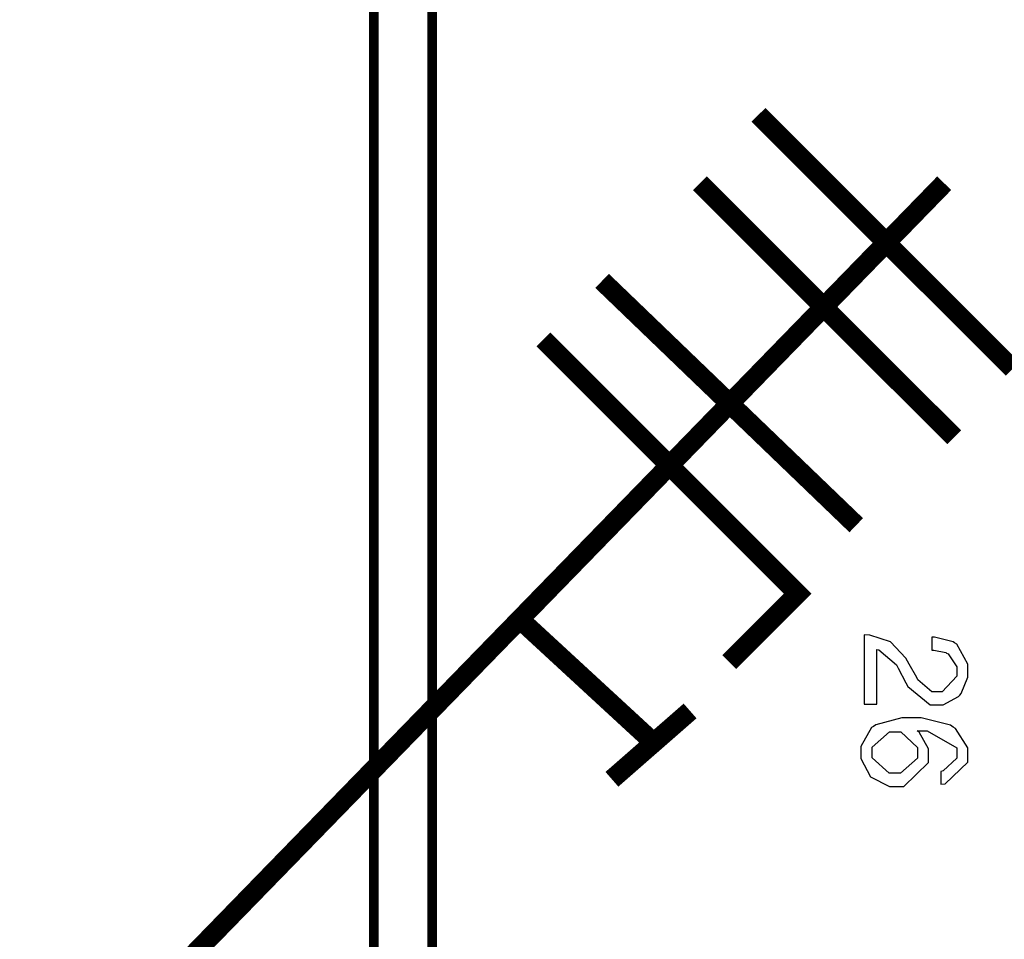
# Model space of a CAD drawing. Extents: x 711 to 1460, y 185 to 1207.
# Drawn here: x 899 to 912, y 975 to 986 of the extents above; entities that cross this region are included whole.
import ezdxf

# ---------------------------------------------------------------- set-up
doc = ezdxf.new("R2010")
doc.units = 0
doc.header["$MEASUREMENT"] = 0

msp = doc.modelspace()

# ---------------------------------------------------------------- linework, layer by layer
at = {"color": 0}
for points, const_width in [([(903.8434028456077, 972.1935218746371), (903.8434028456077, 993.7733618746371)], 0.121920048), ([(904.5734828456078, 960.6116018746371), (904.5734828456078, 993.1642418746371)], 0.121920048), ([(911.8123628456077, 981.749361874637), (908.6429228456078, 984.9188018746371)], 0.24383952), ([(897.6701228456077, 970.4108018746371), (910.9584428456078, 984.0648818746372)], 0.24383952), ([(911.0822828456078, 980.8954418746372), (907.9114028456079, 984.0648818746372)], 0.24383952), ([(909.8611628456079, 979.798161874637), (906.6917228456078, 982.8466418746372)], 0.24383952), ([(908.2771628456077, 978.0917618746372), (909.1310828456078, 978.9442418746371), (905.9602028456079, 982.1151218746371)], 0.24383952), ([(907.3022828456078, 977.1154418746371), (905.7154028456076, 978.5784818746371)], 0.24383952), ([(907.7890028456077, 977.4812018746372), (906.8141228456077, 976.628721874637)], 0.24383952)]:
    msp.add_lwpolyline(points, dxfattribs=dict(at, const_width=const_width))
for points in [[(910.1174828456077, 977.567601874637), (910.1174828456077, 978.248721874637), (910.1434028456077, 978.2444018746372), (910.3622828456079, 978.0557618746371), (910.3853228456078, 978.0154418746371), (910.4818028456077, 977.832561874637), (910.5062828456078, 977.7864818746372), (910.7827628456076, 977.5575218746371), (910.8763628456078, 977.5575218746371), (910.9454828456078, 977.5575218746371), (911.1355628456079, 977.659761874637), (911.1542828456077, 977.679921874637), (911.1686828456078, 977.7000818746371), (911.2550828456076, 977.903121874637), (911.2550828456076, 977.9751218746371), (911.2550828456076, 978.0658418746372), (911.1139628456077, 978.3149618746371), (911.0880428456077, 978.330801874637), (911.0707628456078, 978.3452018746369), (910.8374828456077, 978.401361874637), (910.8058028456079, 978.401361874637), (910.8058028456079, 978.2386418746371), (910.8274028456078, 978.2386418746371), (910.9771628456077, 978.2084018746372), (910.9886828456079, 978.2026418746372), (911.0074028456078, 978.1925618746371), (911.1139628456077, 978.0298418746371), (911.1139628456077, 977.9794418746371), (911.1139628456077, 977.9132018746371), (910.9310828456078, 977.720241874637), (910.8720428456079, 977.720241874637), (910.8058028456079, 977.720241874637), (910.6315628456077, 977.868561874637), (910.6157228456077, 977.8988018746371), (910.5206828456077, 978.0658418746372), (910.4803628456077, 978.137841874637), (910.2874028456079, 978.3452018746369), (910.0310828456078, 978.4272818746371), (909.9590828456079, 978.4316018746371), (909.9590828456079, 977.567601874637), (910.1174828456077, 977.567601874637)], [(910.9166828456079, 976.566801874637), (910.9685228456077, 976.572561874637), (911.2550828456076, 976.841841874637), (911.2550828456076, 976.932561874637), (911.2550828456076, 977.0189618746372), (911.0981228456078, 977.2637618746371), (911.0707628456078, 977.278161874637), (911.0376428456078, 977.3040818746371), (910.6704428456078, 977.3948018746371), (910.5494828456077, 977.3948018746371), (910.4314028456079, 977.3948018746371), (910.1059628456077, 977.3084018746372), (910.0771628456077, 977.288241874637), (910.0498028456077, 977.2738418746371), (909.9173228456078, 977.0391218746371), (909.9173228456078, 976.9642418746371), (909.9173228456078, 976.8879218746372), (910.0397228456078, 976.658961874637), (910.2744428456078, 976.5365618746371), (910.3536428456077, 976.5365618746371), (910.4544428456078, 976.5365618746371), (910.7640428456078, 976.8360818746371), (910.7640428456078, 976.932561874637), (910.7640428456078, 977.008881874637), (910.6459628456076, 977.217681874637), (910.6214828456077, 977.2335218746372), (910.7453228456078, 977.2335218746372), (911.1139628456077, 977.0189618746372), (911.1139628456077, 976.942641874637), (911.1139628456077, 976.8922418746371), (910.9469228456078, 976.7352818746372), (910.9166828456079, 976.725201874637), (910.9166828456079, 976.566801874637)], [(910.6243628456078, 976.9541618746371), (910.6243628456078, 976.8922418746371), (910.4112428456076, 976.705041874637), (910.3421228456077, 976.705041874637), (910.2701228456077, 976.705041874637), (910.0598828456078, 976.8980018746371), (910.0598828456078, 976.9584818746371), (910.0598828456078, 977.0290418746371), (910.2758828456077, 977.222001874637), (910.3493228456078, 977.222001874637), (910.4170028456078, 977.222001874637), (910.6243628456078, 977.0247218746372), (910.6243628456078, 976.9541618746371)]]:
    msp.add_lwpolyline(points, close=True, dxfattribs=at)

doc.saveas('drawing.dxf')
